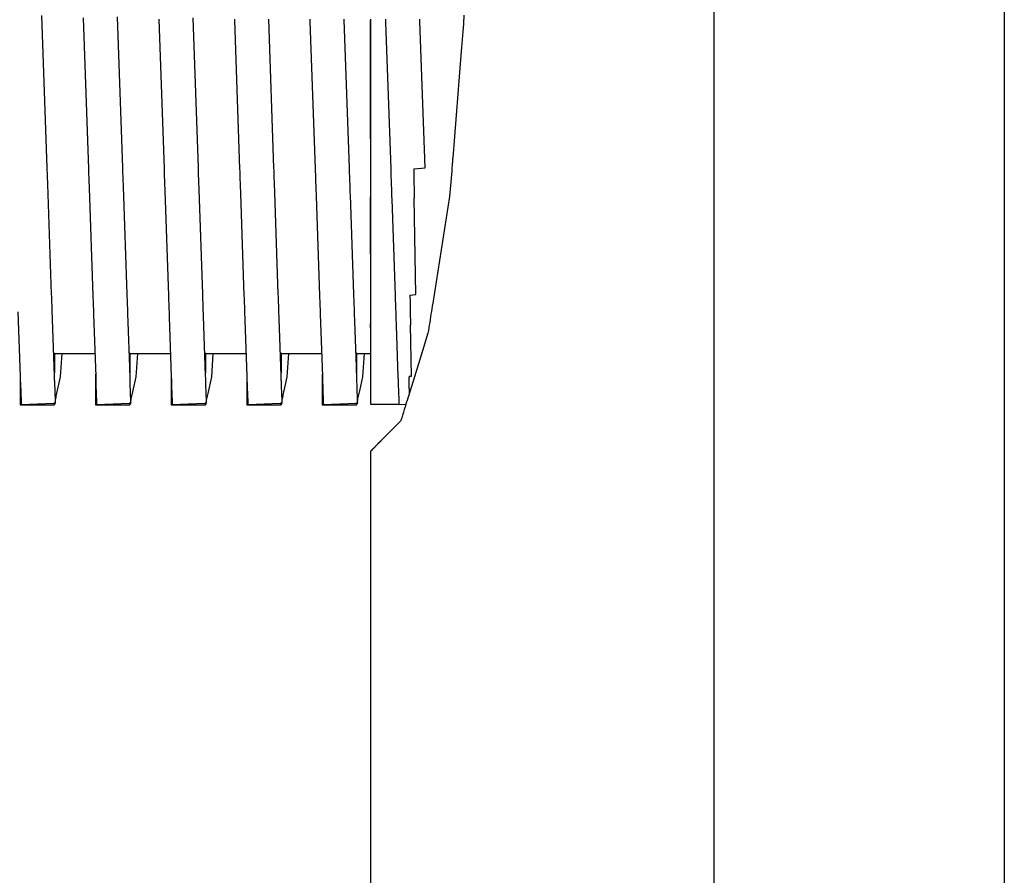
# Model space of a CAD drawing. Units: millimetres. Extents: x -197293 to -86482, y -114624 to 37060.
# Drawn here: x -158126 to -158116, y -108581 to -108573 of the extents above; entities that cross this region are included whole.
import ezdxf

# ---------------------------------------------------------------- set-up
doc = ezdxf.new("R2010")
doc.units = ezdxf.units.MM
doc.layers.add('L_Vaillant_Logo_weiss__RFER__0', color=7, linetype='Continuous')
doc.layers.add('Vaillant_HEIZ', color=7, linetype='Continuous')

# ---------------------------------------------------------------- blocks, each defined once
blk = doc.blocks.new('Block_Picture__20733')
at = {"layer": 'Vaillant_HEIZ'}
for p, q in [((35, 199.295738), (35, 15)), ((43.456642, 199.295738), (43.456642, 15)), ((15.590842, 120.25688), (15.436154, 124.68663)), ((16.637972, 124.617121), (16.791451, 120.221981)), ((17.790842, 120.25688), (17.637362, 124.65202)), ((18.83918, 124.582511), (18.991451, 120.221981)), ((19.990842, 120.25688), (19.838571, 124.61741)), ((21.03918, 124.582511), (21.040389, 124.547901)), ((21.040389, 124.547901), (21.191451, 120.221981)), ((22.190842, 120.25688), (22.03978, 124.5828)), ((23.23918, 124.582511), (23.240389, 124.547901)), ((23.240389, 124.547901), (23.241597, 124.513291)), ((23.241597, 124.513291), (23.391451, 120.221981)), ((24.240988, 124.54819), (24.23978, 124.5828)), ((24.390842, 120.25688), (24.240988, 124.54819)), ((25, 124.581665), (25, 124.547043)), ((25, 121.097698), (25, 124.547043)), ((25, 124.547043), (25, 120.228364)), ((25.43918, 124.582511), (25.440389, 124.547901)), ((25.440389, 124.547901), (25.441597, 124.513291)), ((25.441597, 124.513291), (25.442806, 124.478681)), ((25.442806, 124.478681), (25.591451, 120.221981)), ((26.440988, 124.54819), (26.43978, 124.5828)), ((26.442197, 124.51358), (26.440988, 124.54819)), ((26.590842, 120.25688), (26.442197, 124.51358)), ((27.711386, 124.437694), (27.702829, 124.331656)), ((27.711835, 124.455607), (27.711386, 124.437694)), ((27.717901, 124.697391), (27.711835, 124.455607)), ((27.693587, 124.217134), (27.684344, 124.102611)), ((27.702829, 124.331656), (27.693587, 124.217134)), ((27.66586, 123.873566), (27.656618, 123.759043)), ((27.675102, 123.988088), (27.66586, 123.873566)), ((27.684344, 124.102611), (27.675102, 123.988088)), ((27.647376, 123.644521), (27.39757, 120.54906)), ((27.656618, 123.759043), (27.647376, 123.644521)), ((27.386408, 120.410749), (27.383617, 120.376171)), ((27.389198, 120.445327), (27.386408, 120.410749)), ((27.391989, 120.479904), (27.389198, 120.445327)), ((27.394779, 120.514482), (27.391989, 120.479904)), ((27.39757, 120.54906), (27.394779, 120.514482)), ((15.593625, 120.177168), (15.590842, 120.25688)), ((15.596409, 120.097457), (15.593625, 120.177168)), ((16.791451, 120.221981), (16.794235, 120.142269)), ((16.794235, 120.142269), (16.797018, 120.062558)), ((17.793625, 120.177168), (17.790842, 120.25688)), ((17.796409, 120.097457), (17.793625, 120.177168)), ((18.991451, 120.221981), (18.994235, 120.142269)), ((18.994235, 120.142269), (18.997018, 120.062558)), ((19.993625, 120.177168), (19.990842, 120.25688)), ((19.996409, 120.097457), (19.993625, 120.177168)), ((21.191451, 120.221981), (21.194235, 120.142269)), ((21.194235, 120.142269), (21.197018, 120.062558)), ((22.193625, 120.177168), (22.190842, 120.25688)), ((22.196409, 120.097457), (22.193625, 120.177168)), ((23.391451, 120.221981), (23.394235, 120.142269)), ((23.394235, 120.142269), (23.397018, 120.062558)), ((24.393625, 120.177168), (24.390842, 120.25688)), ((24.396409, 120.097457), (24.393625, 120.177168)), ((25, 120.228364), (25, 120.211323)), ((25, 120.211323), (25, 120.131614)), ((25, 120.131614), (25, 120.051904)), ((25.591451, 120.221981), (25.594235, 120.142269)), ((25.594235, 120.142269), (25.597018, 120.062558)), ((26.261062, 120.228364), (26.591017, 120.251871)), ((26.261062, 120.228364), (26.262157, 120.165593)), ((26.262157, 120.165593), (26.26355, 120.085833)), ((26.591017, 120.251871), (26.590842, 120.25688)), ((27.366875, 120.168705), (27.306443, 119.419865)), ((27.369665, 120.203283), (27.366875, 120.168705)), ((27.372456, 120.237861), (27.369665, 120.203283)), ((27.375246, 120.272438), (27.372456, 120.237861)), ((27.378037, 120.307016), (27.375246, 120.272438)), ((27.380827, 120.341594), (27.378037, 120.307016)), ((27.383617, 120.376171), (27.380827, 120.341594)), ((15.599193, 120.017745), (15.596409, 120.097457)), ((15.601976, 119.938034), (15.599193, 120.017745)), ((15.60476, 119.858323), (15.601976, 119.938034)), ((15.607543, 119.778611), (15.60476, 119.858323)), ((16.797018, 120.062558), (16.799802, 119.982846)), ((16.799802, 119.982846), (16.802585, 119.903135)), ((16.802585, 119.903135), (16.805369, 119.823424)), ((17.799193, 120.017745), (17.796409, 120.097457)), ((17.801976, 119.938034), (17.799193, 120.017745)), ((17.80476, 119.858323), (17.801976, 119.938034)), ((17.807543, 119.778611), (17.80476, 119.858323)), ((18.997018, 120.062558), (18.999802, 119.982846)), ((18.999802, 119.982846), (19.002585, 119.903135)), ((19.002585, 119.903135), (19.005369, 119.823424)), ((19.999193, 120.017745), (19.996409, 120.097457)), ((20.001976, 119.938034), (19.999193, 120.017745)), ((20.00476, 119.858323), (20.001976, 119.938034)), ((20.007543, 119.778611), (20.00476, 119.858323)), ((21.197018, 120.062558), (21.199802, 119.982846)), ((21.199802, 119.982846), (21.202585, 119.903135)), ((21.202585, 119.903135), (21.205369, 119.823424)), ((22.199193, 120.017745), (22.196409, 120.097457)), ((22.201976, 119.938034), (22.199193, 120.017745)), ((22.20476, 119.858323), (22.201976, 119.938034)), ((22.207543, 119.778611), (22.20476, 119.858323)), ((23.397018, 120.062558), (23.399802, 119.982846)), ((23.399802, 119.982846), (23.402585, 119.903135)), ((23.402585, 119.903135), (23.405369, 119.823424)), ((24.399193, 120.017745), (24.396409, 120.097457)), ((24.401976, 119.938034), (24.399193, 120.017745)), ((24.40476, 119.858323), (24.401976, 119.938034)), ((24.407543, 119.778611), (24.40476, 119.858323)), ((25, 120.051904), (25, 119.972195)), ((25, 119.972195), (25, 119.892485)), ((25, 119.892485), (25, 119.812776)), ((25.597018, 120.062558), (25.599802, 119.982846)), ((25.599802, 119.982846), (25.602585, 119.903135)), ((25.602585, 119.903135), (25.605369, 119.823424)), ((26.26355, 120.085833), (26.264942, 120.006073)), ((26.264942, 120.006073), (26.266334, 119.926313)), ((26.266334, 119.926313), (26.267726, 119.846553)), ((26.267726, 119.846553), (26.269118, 119.766793)), ((15.719358, 116.57661), (15.607543, 119.778611)), ((16.805369, 119.823424), (16.808152, 119.743712)), ((16.808152, 119.743712), (16.810936, 119.664001)), ((16.810936, 119.664001), (16.919967, 116.541711)), ((17.810327, 119.6989), (17.807543, 119.778611)), ((17.919358, 116.57661), (17.810327, 119.6989)), ((19.005369, 119.823424), (19.008152, 119.743712)), ((19.008152, 119.743712), (19.010936, 119.664001)), ((19.010936, 119.664001), (19.013719, 119.58429)), ((19.013719, 119.58429), (19.119967, 116.541711)), ((20.010327, 119.6989), (20.007543, 119.778611)), ((20.01311, 119.619189), (20.010327, 119.6989)), ((20.119358, 116.57661), (20.01311, 119.619189)), ((21.205369, 119.823424), (21.208152, 119.743712)), ((21.208152, 119.743712), (21.210936, 119.664001)), ((21.210936, 119.664001), (21.213719, 119.58429)), ((21.213719, 119.58429), (21.216503, 119.504578)), ((22.210327, 119.6989), (22.207543, 119.778611)), ((22.21311, 119.619189), (22.210327, 119.6989)), ((22.215894, 119.539477), (22.21311, 119.619189)), ((23.405369, 119.823424), (23.408152, 119.743712)), ((23.408152, 119.743712), (23.410936, 119.664001)), ((23.410936, 119.664001), (23.413719, 119.58429)), ((23.413719, 119.58429), (23.416503, 119.504578)), ((24.410327, 119.6989), (24.407543, 119.778611)), ((24.41311, 119.619189), (24.410327, 119.6989)), ((24.415894, 119.539477), (24.41311, 119.619189)), ((25, 119.812776), (25, 119.733066)), ((25, 119.733066), (25, 119.653357)), ((25, 119.653357), (25, 119.573647)), ((25, 119.573647), (25, 119.493937)), ((25.605369, 119.823424), (25.608152, 119.743712)), ((25.608152, 119.743712), (25.610936, 119.664001)), ((25.610936, 119.664001), (25.613719, 119.58429)), ((25.613719, 119.58429), (25.616503, 119.504578)), ((26.269118, 119.766793), (26.270511, 119.687033)), ((26.270511, 119.687033), (26.271903, 119.607273)), ((26.271903, 119.607273), (26.273295, 119.527513)), ((21.216503, 119.504578), (21.319967, 116.541711)), ((22.319358, 116.57661), (22.215894, 119.539477)), ((23.416503, 119.504578), (23.419286, 119.424867)), ((23.419286, 119.424867), (23.519967, 116.541711)), ((24.418677, 119.459766), (24.415894, 119.539477)), ((24.519358, 116.57661), (24.418677, 119.459766)), ((25, 119.493937), (25, 119.414228)), ((25, 117.747033), (25, 119.414228)), ((25, 119.414228), (25, 116.550497)), ((25.616503, 119.504578), (25.619286, 119.424867)), ((25.619286, 119.424867), (25.62207, 119.345155)), ((25.62207, 119.345155), (25.719967, 116.541711)), ((26.273295, 119.527513), (26.274687, 119.447754)), ((26.274687, 119.447754), (26.276079, 119.367994)), ((26.325043, 116.56284), (26.276079, 119.367994)), ((27.306443, 119.419865), (26.813977, 116.310557)), ((15.722141, 116.496898), (15.719358, 116.57661)), ((15.724925, 116.417187), (15.722141, 116.496898)), ((15.727709, 116.337476), (15.724925, 116.417187)), ((16.919967, 116.541711), (16.922751, 116.461999)), ((16.922751, 116.461999), (16.925534, 116.382288)), ((17.922141, 116.496898), (17.919358, 116.57661)), ((17.924925, 116.417187), (17.922141, 116.496898)), ((17.927709, 116.337476), (17.924925, 116.417187)), ((19.119967, 116.541711), (19.122751, 116.461999)), ((19.122751, 116.461999), (19.125534, 116.382288)), ((20.122141, 116.496898), (20.119358, 116.57661)), ((20.124925, 116.417187), (20.122141, 116.496898)), ((20.127709, 116.337476), (20.124925, 116.417187)), ((21.319967, 116.541711), (21.322751, 116.461999)), ((21.322751, 116.461999), (21.325534, 116.382288)), ((22.322141, 116.496898), (22.319358, 116.57661)), ((22.324925, 116.417187), (22.322141, 116.496898)), ((22.327709, 116.337476), (22.324925, 116.417187)), ((23.519967, 116.541711), (23.522751, 116.461999)), ((23.522751, 116.461999), (23.525534, 116.382288)), ((24.522141, 116.496898), (24.519358, 116.57661)), ((24.524925, 116.417187), (24.522141, 116.496898)), ((24.527709, 116.337476), (24.524925, 116.417187)), ((25, 116.550497), (25, 116.518804)), ((25, 116.518804), (25, 116.439094)), ((25, 116.439094), (25, 116.359385)), ((25.719967, 116.541711), (25.722751, 116.461999)), ((25.722751, 116.461999), (25.725534, 116.382288)), ((26.151786, 116.550497), (26.325043, 116.56284)), ((26.151786, 116.550497), (26.153068, 116.477026)), ((26.153068, 116.477026), (26.15446, 116.397266)), ((26.15446, 116.397266), (26.155853, 116.317506)), ((15.730492, 116.257764), (15.727709, 116.337476)), ((15.733276, 116.178053), (15.730492, 116.257764)), ((15.736059, 116.098341), (15.733276, 116.178053)), ((16.925534, 116.382288), (16.928318, 116.302577)), ((16.928318, 116.302577), (16.931101, 116.222865)), ((16.931101, 116.222865), (16.933885, 116.143154)), ((16.933885, 116.143154), (16.936668, 116.063442)), ((17.930492, 116.257764), (17.927709, 116.337476)), ((17.933276, 116.178053), (17.930492, 116.257764)), ((17.936059, 116.098341), (17.933276, 116.178053)), ((19.125534, 116.382288), (19.128318, 116.302577)), ((19.128318, 116.302577), (19.131101, 116.222865)), ((19.131101, 116.222865), (19.133885, 116.143154)), ((19.133885, 116.143154), (19.136668, 116.063442)), ((20.130492, 116.257764), (20.127709, 116.337476)), ((20.133276, 116.178053), (20.130492, 116.257764)), ((20.136059, 116.098341), (20.133276, 116.178053)), ((21.325534, 116.382288), (21.328318, 116.302577)), ((21.328318, 116.302577), (21.331101, 116.222865)), ((21.331101, 116.222865), (21.333885, 116.143154)), ((21.333885, 116.143154), (21.336668, 116.063442)), ((22.330492, 116.257764), (22.327709, 116.337476)), ((22.333276, 116.178053), (22.330492, 116.257764)), ((22.336059, 116.098341), (22.333276, 116.178053)), ((23.525534, 116.382288), (23.528318, 116.302577)), ((23.528318, 116.302577), (23.531101, 116.222865)), ((23.531101, 116.222865), (23.533885, 116.143154)), ((23.533885, 116.143154), (23.536668, 116.063442)), ((24.530492, 116.257764), (24.527709, 116.337476)), ((24.533276, 116.178053), (24.530492, 116.257764)), ((24.536059, 116.098341), (24.533276, 116.178053)), ((25, 116.359385), (25, 116.279675)), ((25, 116.279675), (25, 116.199966)), ((25, 116.199966), (25, 116.120256)), ((25, 116.120256), (25, 116.040546)), ((25.725534, 116.382288), (25.728318, 116.302577)), ((25.728318, 116.302577), (25.731101, 116.222865)), ((25.731101, 116.222865), (25.733885, 116.143154)), ((25.733885, 116.143154), (25.736668, 116.063442)), ((26.155853, 116.317506), (26.157245, 116.237746)), ((26.157245, 116.237746), (26.158637, 116.157986)), ((26.158637, 116.157986), (26.16003, 116.078226)), ((26.788871, 116.152048), (26.776318, 116.072793)), ((26.801424, 116.231302), (26.788871, 116.152048)), ((26.813977, 116.310557), (26.801424, 116.231302)), ((14.736668, 116.063442), (14.802479, 114.178832)), ((15.80187, 114.213731), (15.736059, 116.098341)), ((16.936668, 116.063442), (16.939452, 115.983731)), ((16.939452, 115.983731), (17.002479, 114.178832)), ((17.938843, 116.01863), (17.936059, 116.098341)), ((18.00187, 114.213731), (17.938843, 116.01863)), ((19.136668, 116.063442), (19.139452, 115.983731)), ((19.139452, 115.983731), (19.142235, 115.90402)), ((19.142235, 115.90402), (19.202479, 114.178832)), ((20.138843, 116.01863), (20.136059, 116.098341)), ((20.141626, 115.938919), (20.138843, 116.01863)), ((20.20187, 114.213731), (20.141626, 115.938919)), ((21.336668, 116.063442), (21.339452, 115.983731)), ((21.339452, 115.983731), (21.342235, 115.90402)), ((21.342235, 115.90402), (21.345019, 115.824308)), ((21.345019, 115.824308), (21.402479, 114.178832)), ((22.338843, 116.01863), (22.336059, 116.098341)), ((22.341626, 115.938919), (22.338843, 116.01863)), ((22.34441, 115.859207), (22.341626, 115.938919)), ((22.40187, 114.213731), (22.34441, 115.859207)), ((23.536668, 116.063442), (23.539452, 115.983731)), ((23.539452, 115.983731), (23.542235, 115.90402)), ((23.542235, 115.90402), (23.545019, 115.824308)), ((23.545019, 115.824308), (23.547802, 115.744597)), ((24.538843, 116.01863), (24.536059, 116.098341)), ((24.541626, 115.938919), (24.538843, 116.01863)), ((24.54441, 115.859207), (24.541626, 115.938919)), ((24.547193, 115.779496), (24.54441, 115.859207)), ((25, 116.040546), (25, 115.960837)), ((25, 115.960837), (25, 115.881127)), ((25, 115.881127), (25, 115.801418)), ((25.736668, 116.063442), (25.739452, 115.983731)), ((25.739452, 115.983731), (25.742235, 115.90402)), ((25.742235, 115.90402), (25.745019, 115.824308)), ((25.745019, 115.824308), (25.747802, 115.744597)), ((26.16003, 116.078226), (26.161422, 115.998466)), ((26.161422, 115.998466), (26.162814, 115.918706)), ((26.162814, 115.918706), (26.164206, 115.838946)), ((26.164206, 115.838946), (26.165599, 115.759186)), ((26.73866, 115.835029), (26.726108, 115.755774)), ((26.751213, 115.914283), (26.73866, 115.835029)), ((26.763766, 115.993538), (26.751213, 115.914283)), ((26.776318, 116.072793), (26.763766, 115.993538)), ((23.547802, 115.744597), (23.602479, 114.178832)), ((24.60187, 114.213731), (24.547193, 115.779496)), ((25, 115.801418), (25, 115.721708)), ((25, 115.595774), (25, 115.721708)), ((25, 115.721708), (25, 114.189161)), ((25.747802, 115.744597), (25.750586, 115.664885)), ((25.750586, 115.664885), (25.802479, 114.178832)), ((26.165599, 115.759186), (26.166991, 115.679426)), ((26.192947, 114.192467), (26.166991, 115.679426)), ((26.701002, 115.597264), (26.688449, 115.51801)), ((26.713555, 115.676519), (26.701002, 115.597264)), ((26.726108, 115.755774), (26.713555, 115.676519)), ((26.675729, 115.437694), (26.516883, 114.926686)), ((26.675897, 115.438755), (26.675729, 115.437694)), ((26.688449, 115.51801), (26.675897, 115.438755)), ((15.799391, 114.860027), (15.779305, 114.859916)), ((15.799391, 114.860027), (15.799391, 114.284733)), ((15.80061, 114.8545), (15.799391, 114.860027)), ((15.799391, 114.284733), (15.799391, 114.860027)), ((15.80061, 114.8545), (16.978885, 114.8545)), ((15.978902, 114.169189), (16.025841, 114.8545)), ((17.999391, 114.860027), (17.979305, 114.859916)), ((17.999391, 114.860027), (17.999391, 114.284733)), ((18.00061, 114.8545), (17.999391, 114.860027)), ((17.999391, 114.284733), (17.999391, 114.860027)), ((18.00061, 114.8545), (19.178885, 114.8545)), ((18.178902, 114.169189), (18.225841, 114.8545)), ((20.199391, 114.860027), (20.179305, 114.859916)), ((20.199391, 114.860027), (20.199391, 114.284733)), ((20.20061, 114.8545), (20.199391, 114.860027)), ((20.199391, 114.284733), (20.199391, 114.860027)), ((20.20061, 114.8545), (21.378885, 114.8545)), ((20.378902, 114.169189), (20.425841, 114.8545)), ((22.399391, 114.860027), (22.379305, 114.859916)), ((22.399391, 114.860027), (22.399391, 114.284733)), ((22.40061, 114.8545), (22.399391, 114.860027)), ((22.399391, 114.284733), (22.399391, 114.860027)), ((22.40061, 114.8545), (23.578885, 114.8545)), ((22.578902, 114.169189), (22.625841, 114.8545)), ((24.599391, 114.860027), (24.579305, 114.859916)), ((24.599391, 114.860027), (24.599391, 114.284733)), ((24.60061, 114.8545), (24.599391, 114.860027)), ((24.599391, 114.284733), (24.599391, 114.860027)), ((24.60061, 114.8545), (25, 114.8545)), ((24.778902, 114.169189), (24.825841, 114.8545)), ((26.479212, 114.805497), (26.281903, 114.170749)), ((26.516883, 114.926686), (26.479212, 114.805497)), ((14.8, 114.249834), (14.8, 113.824508)), ((14.802479, 114.178832), (14.803688, 114.144222)), ((14.803688, 114.144222), (14.804897, 114.109612)), ((14.804897, 114.109612), (14.806105, 114.075002)), ((15.803079, 114.179121), (15.80187, 114.213731)), ((15.804287, 114.144511), (15.803079, 114.179121)), ((15.805496, 114.109901), (15.804287, 114.144511)), ((15.806705, 114.075291), (15.805496, 114.109901)), ((15.855844, 113.610704), (15.978902, 114.169189)), ((17, 114.249834), (17, 113.901332)), ((17.002479, 114.178832), (17.003688, 114.144222)), ((17.003688, 114.144222), (17.004897, 114.109612)), ((17.004897, 114.109612), (17.006105, 114.075002)), ((18.003079, 114.179121), (18.00187, 114.213731)), ((18.004287, 114.144511), (18.003079, 114.179121)), ((18.005496, 114.109901), (18.004287, 114.144511)), ((18.006705, 114.075291), (18.005496, 114.109901)), ((18.06434, 113.649265), (18.178902, 114.169189)), ((19.2, 114.249834), (19.2, 113.978157)), ((19.202479, 114.178832), (19.203688, 114.144222)), ((19.203688, 114.144222), (19.204897, 114.109612)), ((19.204897, 114.109612), (19.206105, 114.075002)), ((20.203079, 114.179121), (20.20187, 114.213731)), ((20.204287, 114.144511), (20.203079, 114.179121)), ((20.205496, 114.109901), (20.204287, 114.144511)), ((20.206705, 114.075291), (20.205496, 114.109901)), ((20.272837, 113.687826), (20.378902, 114.169189)), ((21.4, 114.249834), (21.4, 114.054981)), ((21.402479, 114.178832), (21.403688, 114.144222)), ((21.403688, 114.144222), (21.404897, 114.109612)), ((21.404897, 114.109612), (21.406105, 114.075002)), ((22.403079, 114.179121), (22.40187, 114.213731)), ((22.404287, 114.144511), (22.403079, 114.179121)), ((22.405496, 114.109901), (22.404287, 114.144511)), ((22.406705, 114.075291), (22.405496, 114.109901)), ((22.481334, 113.726386), (22.578902, 114.169189)), ((23.6, 114.249834), (23.6, 114.131806)), ((23.6, 114.131806), (23.6, 114.054981)), ((23.602479, 114.178832), (23.603688, 114.144222)), ((23.603688, 114.144222), (23.604897, 114.109612)), ((23.604897, 114.109612), (23.606105, 114.075002)), ((24.603079, 114.179121), (24.60187, 114.213731)), ((24.604287, 114.144511), (24.603079, 114.179121)), ((24.605496, 114.109901), (24.604287, 114.144511)), ((24.606705, 114.075291), (24.605496, 114.109901)), ((24.68983, 113.764947), (24.778902, 114.169189)), ((25, 114.189161), (25, 114.173314)), ((25, 114.173314), (25, 114.138692)), ((25, 114.138692), (25, 114.104071)), ((25, 114.104071), (25, 114.069449)), ((25.802479, 114.178832), (25.803688, 114.144222)), ((25.803688, 114.144222), (25.804897, 114.109612)), ((25.804897, 114.109612), (25.806105, 114.075002)), ((26.281903, 114.170749), (26.058911, 113.453382)), ((26.127713, 114.189161), (26.192947, 114.192467)), ((26.127713, 114.189161), (26.1283, 114.155558)), ((26.128905, 114.120926), (26.1283, 114.155558)), ((26.129509, 114.086295), (26.128905, 114.120926)), ((14.8, 113.824508), (14.8, 113.747683)), ((14.806105, 114.075002), (14.807314, 114.040392)), ((14.807314, 114.040392), (14.808522, 114.005782)), ((14.808522, 114.005782), (14.809731, 113.971172)), ((14.809731, 113.971172), (14.828319, 113.438862)), ((15.807913, 114.040681), (15.806705, 114.075291)), ((15.809122, 114.006071), (15.807913, 114.040681)), ((15.82771, 113.473761), (15.809122, 114.006071)), ((17, 113.901332), (17, 113.824508)), ((17, 113.824508), (17, 113.747683)), ((17.006105, 114.075002), (17.007314, 114.040392)), ((17.007314, 114.040392), (17.008522, 114.005782)), ((17.008522, 114.005782), (17.009731, 113.971172)), ((17.009731, 113.971172), (17.01094, 113.936562)), ((17.01094, 113.936562), (17.028388, 113.436888)), ((18.007913, 114.040681), (18.006705, 114.075291)), ((18.009122, 114.006071), (18.007913, 114.040681)), ((18.01033, 113.971461), (18.009122, 114.006071)), ((18.027779, 113.471787), (18.01033, 113.971461)), ((19.2, 113.978157), (19.2, 113.901332)), ((19.2, 113.901332), (19.2, 113.824508)), ((19.2, 113.824508), (19.2, 113.747683)), ((19.206105, 114.075002), (19.207314, 114.040392)), ((19.207314, 114.040392), (19.208522, 114.005782)), ((19.208522, 114.005782), (19.209731, 113.971172)), ((19.209731, 113.971172), (19.21094, 113.936562)), ((19.21094, 113.936562), (19.212148, 113.901952)), ((19.212148, 113.901952), (19.228457, 113.434914)), ((20.207913, 114.040681), (20.206705, 114.075291)), ((20.209122, 114.006071), (20.207913, 114.040681)), ((20.21033, 113.971461), (20.209122, 114.006071)), ((20.211539, 113.936851), (20.21033, 113.971461)), ((20.227848, 113.469813), (20.211539, 113.936851)), ((21.4, 114.054981), (21.4, 113.978157)), ((21.4, 113.978157), (21.4, 113.901332)), ((21.4, 113.901332), (21.4, 113.824508)), ((21.4, 113.824508), (21.4, 113.747683)), ((21.406105, 114.075002), (21.407314, 114.040392)), ((21.407314, 114.040392), (21.408522, 114.005782)), ((21.408522, 114.005782), (21.409731, 113.971172)), ((21.409731, 113.971172), (21.41094, 113.936562)), ((21.41094, 113.936562), (21.412148, 113.901952)), ((21.412148, 113.901952), (21.413357, 113.867342)), ((21.413357, 113.867342), (21.428526, 113.432939)), ((22.407913, 114.040681), (22.406705, 114.075291)), ((22.409122, 114.006071), (22.407913, 114.040681)), ((22.41033, 113.971461), (22.409122, 114.006071)), ((22.411539, 113.936851), (22.41033, 113.971461)), ((22.412748, 113.902241), (22.411539, 113.936851)), ((22.427917, 113.467838), (22.412748, 113.902241)), ((23.6, 114.054981), (23.6, 113.978157)), ((23.6, 113.978157), (23.6, 113.901332)), ((23.6, 113.901332), (23.6, 113.824508)), ((23.6, 113.824508), (23.6, 113.747683)), ((23.606105, 114.075002), (23.607314, 114.040392)), ((23.607314, 114.040392), (23.608522, 114.005782)), ((23.608522, 114.005782), (23.609731, 113.971172)), ((23.609731, 113.971172), (23.61094, 113.936562)), ((23.61094, 113.936562), (23.612148, 113.901952)), ((23.612148, 113.901952), (23.613357, 113.867342)), ((23.613357, 113.867342), (23.614565, 113.832732)), ((23.614565, 113.832732), (23.628595, 113.430965)), ((24.607913, 114.040681), (24.606705, 114.075291)), ((24.609122, 114.006071), (24.607913, 114.040681)), ((24.61033, 113.971461), (24.609122, 114.006071)), ((24.611539, 113.936851), (24.61033, 113.971461)), ((24.612748, 113.902241), (24.611539, 113.936851)), ((24.613956, 113.867631), (24.612748, 113.902241)), ((24.627986, 113.465864), (24.613956, 113.867631)), ((25, 114.069449), (25, 114.034827)), ((25, 114.034827), (25, 114.000206)), ((25, 114.000206), (25, 113.965584)), ((25, 113.965584), (25, 113.930963)), ((25, 113.930963), (25, 113.896341)), ((25, 113.896341), (25, 113.861719)), ((25, 113.861719), (25, 113.827098)), ((25, 113.827098), (25, 113.440915)), ((25.806105, 114.075002), (25.807314, 114.040392)), ((25.807314, 114.040392), (25.808522, 114.005782)), ((25.808522, 114.005782), (25.809731, 113.971172)), ((25.809731, 113.971172), (25.81094, 113.936562)), ((25.81094, 113.936562), (25.812148, 113.901952)), ((25.812148, 113.901952), (25.813357, 113.867342)), ((25.813357, 113.867342), (25.814565, 113.832732)), ((25.814565, 113.832732), (25.815774, 113.798122)), ((26.130114, 114.051664), (26.129509, 114.086295)), ((26.130719, 114.017033), (26.130114, 114.051664)), ((26.131323, 113.982402), (26.130719, 114.017033)), ((26.131928, 113.947771), (26.131323, 113.982402)), ((26.132532, 113.91314), (26.131928, 113.947771)), ((26.133137, 113.878509), (26.132532, 113.91314)), ((26.133742, 113.843878), (26.133137, 113.878509)), ((26.134346, 113.809246), (26.133742, 113.843878)), ((26.136217, 113.702076), (26.134346, 113.809246)), ((14.8, 113.747683), (14.8, 113.670858)), ((14.8, 113.670858), (14.8, 113.594034)), ((14.8, 113.594034), (14.8, 113.517209)), ((15.830354, 113.495022), (15.838851, 113.533583)), ((15.838851, 113.533583), (15.847347, 113.572144)), ((15.847347, 113.572144), (15.855844, 113.610704)), ((17, 113.747683), (17, 113.670858)), ((17, 113.670858), (17, 113.594034)), ((17, 113.594034), (17, 113.517209)), ((18.030354, 113.495022), (18.038851, 113.533583)), ((18.038851, 113.533583), (18.047347, 113.572144)), ((18.047347, 113.572144), (18.055844, 113.610704)), ((18.055844, 113.610704), (18.06434, 113.649265)), ((19.2, 113.747683), (19.2, 113.670858)), ((19.2, 113.670858), (19.2, 113.594034)), ((19.2, 113.594034), (19.2, 113.517209)), ((20.230354, 113.495022), (20.238851, 113.533583)), ((20.238851, 113.533583), (20.247347, 113.572144)), ((20.247347, 113.572144), (20.255844, 113.610704)), ((20.255844, 113.610704), (20.26434, 113.649265)), ((20.26434, 113.649265), (20.272837, 113.687826)), ((21.4, 113.747683), (21.4, 113.670858)), ((21.4, 113.670858), (21.4, 113.594034)), ((21.4, 113.594034), (21.4, 113.517209)), ((22.430354, 113.495022), (22.438851, 113.533583)), ((22.438851, 113.533583), (22.447347, 113.572144)), ((22.447347, 113.572144), (22.455844, 113.610704)), ((22.455844, 113.610704), (22.46434, 113.649265)), ((22.46434, 113.649265), (22.472837, 113.687826)), ((22.472837, 113.687826), (22.481334, 113.726386)), ((23.6, 113.747683), (23.6, 113.670858)), ((23.6, 113.670858), (23.6, 113.594034)), ((23.6, 113.594034), (23.6, 113.517209)), ((24.630354, 113.495022), (24.638851, 113.533583)), ((24.638851, 113.533583), (24.647347, 113.572144)), ((24.647347, 113.572144), (24.655844, 113.610704)), ((24.655844, 113.610704), (24.66434, 113.649265)), ((24.66434, 113.649265), (24.672837, 113.687826)), ((24.672837, 113.687826), (24.681334, 113.726386)), ((24.681334, 113.726386), (24.68983, 113.764947)), ((25.815774, 113.798122), (25.828664, 113.428991)), ((14.8, 113.517209), (14.8, 113.440385)), ((14.8, 113.440385), (14.8, 113.36356)), ((14.8, 113.36356), (14.8, 113.3545)), ((14.8, 113.3545), (15.799391, 113.3545)), ((14.828319, 113.438862), (14.828388, 113.436888)), ((14.828388, 113.436888), (14.828457, 113.434914)), ((14.828457, 113.434914), (14.828526, 113.432939)), ((14.828526, 113.432939), (14.828595, 113.430965)), ((14.828595, 113.430965), (14.828664, 113.428991)), ((14.828664, 113.428991), (14.828733, 113.427016)), ((14.828733, 113.427016), (14.828802, 113.425042)), ((14.828802, 113.425042), (14.828871, 113.423067)), ((14.828871, 113.423067), (14.82894, 113.421093)), ((14.82894, 113.421093), (14.829009, 113.419119)), ((14.829009, 113.419119), (14.829078, 113.417144)), ((14.829078, 113.417144), (14.829207, 113.413443)), ((14.829207, 113.413443), (14.829632, 113.401285)), ((14.829632, 113.401285), (14.830056, 113.389126)), ((14.830056, 113.389126), (14.830481, 113.376968)), ((14.830481, 113.376968), (14.830905, 113.36481)), ((14.830905, 113.36481), (15.779922, 113.403202)), ((15.799391, 113.40399), (15.779922, 113.403202)), ((15.80061, 113.398502), (15.799391, 113.40399)), ((15.799391, 113.40399), (15.799391, 113.3545)), ((15.799391, 113.3545), (15.799391, 113.40399)), ((15.799391, 113.3545), (15.804864, 113.379341)), ((15.80061, 113.398502), (15.830302, 113.399539)), ((15.804864, 113.379341), (15.809152, 113.3988)), ((15.827431, 113.481756), (15.830354, 113.495022)), ((15.827779, 113.471787), (15.82771, 113.473761)), ((15.827848, 113.469813), (15.827779, 113.471787)), ((15.827917, 113.467838), (15.827848, 113.469813)), ((15.827986, 113.465864), (15.827917, 113.467838)), ((15.828055, 113.46389), (15.827986, 113.465864)), ((15.828124, 113.461915), (15.828055, 113.46389)), ((15.828193, 113.459941), (15.828124, 113.461915)), ((15.828262, 113.457966), (15.828193, 113.459941)), ((15.828331, 113.455992), (15.828262, 113.457966)), ((15.8284, 113.454018), (15.828331, 113.455992)), ((15.828469, 113.452043), (15.8284, 113.454018)), ((15.82883, 113.441707), (15.828469, 113.452043)), ((15.829254, 113.429549), (15.82883, 113.441707)), ((15.829679, 113.41739), (15.829254, 113.429549)), ((15.830302, 113.399539), (15.829679, 113.41739)), ((17, 113.517209), (17, 113.440385)), ((17, 113.440385), (17, 113.36356)), ((17, 113.36356), (17, 113.3545)), ((17, 113.3545), (17.999391, 113.3545)), ((17.028388, 113.436888), (17.028457, 113.434914)), ((17.028457, 113.434914), (17.028526, 113.432939)), ((17.028526, 113.432939), (17.028595, 113.430965)), ((17.028595, 113.430965), (17.028664, 113.428991)), ((17.028664, 113.428991), (17.028733, 113.427016)), ((17.028733, 113.427016), (17.028802, 113.425042)), ((17.028802, 113.425042), (17.028871, 113.423067)), ((17.028871, 113.423067), (17.02894, 113.421093)), ((17.02894, 113.421093), (17.029009, 113.419119)), ((17.029009, 113.419119), (17.029078, 113.417144)), ((17.029078, 113.417144), (17.029147, 113.41517)), ((17.029147, 113.41517), (17.029207, 113.413443)), ((17.029207, 113.413443), (17.029632, 113.401285)), ((17.029632, 113.401285), (17.030056, 113.389126)), ((17.030056, 113.389126), (17.030481, 113.376968)), ((17.030481, 113.376968), (17.030905, 113.36481)), ((17.030905, 113.36481), (17.979922, 113.403202)), ((17.999391, 113.40399), (17.979922, 113.403202)), ((18.00061, 113.398502), (17.999391, 113.40399)), ((17.999391, 113.40399), (17.999391, 113.3545)), ((17.999391, 113.3545), (17.999391, 113.40399)), ((17.999391, 113.3545), (18.004864, 113.379341)), ((18.00061, 113.398502), (18.030302, 113.399539)), ((18.004864, 113.379341), (18.009152, 113.3988)), ((18.027431, 113.481756), (18.030354, 113.495022)), ((18.027848, 113.469813), (18.027779, 113.471787)), ((18.027917, 113.467838), (18.027848, 113.469813)), ((18.027986, 113.465864), (18.027917, 113.467838)), ((18.028055, 113.46389), (18.027986, 113.465864)), ((18.028124, 113.461915), (18.028055, 113.46389)), ((18.028193, 113.459941), (18.028124, 113.461915)), ((18.028262, 113.457966), (18.028193, 113.459941)), ((18.028331, 113.455992), (18.028262, 113.457966)), ((18.0284, 113.454018), (18.028331, 113.455992)), ((18.028469, 113.452043), (18.0284, 113.454018)), ((18.028538, 113.450069), (18.028469, 113.452043)), ((18.02883, 113.441707), (18.028538, 113.450069)), ((18.029254, 113.429549), (18.02883, 113.441707)), ((18.029679, 113.41739), (18.029254, 113.429549)), ((18.030302, 113.399539), (18.029679, 113.41739)), ((19.2, 113.517209), (19.2, 113.440385)), ((19.2, 113.440385), (19.2, 113.36356)), ((19.2, 113.36356), (19.2, 113.3545)), ((19.2, 113.3545), (20.199391, 113.3545)), ((19.228457, 113.434914), (19.228526, 113.432939)), ((19.228526, 113.432939), (19.228595, 113.430965)), ((19.228595, 113.430965), (19.228664, 113.428991)), ((19.228664, 113.428991), (19.228733, 113.427016)), ((19.228733, 113.427016), (19.228802, 113.425042)), ((19.228802, 113.425042), (19.228871, 113.423067)), ((19.228871, 113.423067), (19.22894, 113.421093)), ((19.22894, 113.421093), (19.229009, 113.419119)), ((19.229009, 113.419119), (19.229078, 113.417144)), ((19.229078, 113.417144), (19.229147, 113.41517)), ((19.229147, 113.41517), (19.229216, 113.413196)), ((19.229216, 113.413196), (19.229632, 113.401285)), ((19.229632, 113.401285), (19.230056, 113.389126)), ((19.230056, 113.389126), (19.230481, 113.376968)), ((19.230481, 113.376968), (19.230905, 113.36481)), ((19.230905, 113.36481), (20.179922, 113.403202)), ((20.199391, 113.40399), (20.179922, 113.403202)), ((20.20061, 113.398502), (20.199391, 113.40399)), ((20.199391, 113.40399), (20.199391, 113.3545)), ((20.199391, 113.3545), (20.199391, 113.40399)), ((20.199391, 113.3545), (20.204864, 113.379341)), ((20.20061, 113.398502), (20.230302, 113.399539)), ((20.204864, 113.379341), (20.209152, 113.3988)), ((20.227431, 113.481756), (20.230354, 113.495022)), ((20.227917, 113.467838), (20.227848, 113.469813)), ((20.227986, 113.465864), (20.227917, 113.467838)), ((20.228055, 113.46389), (20.227986, 113.465864)), ((20.228124, 113.461915), (20.228055, 113.46389)), ((20.228193, 113.459941), (20.228124, 113.461915)), ((20.228262, 113.457966), (20.228193, 113.459941)), ((20.228331, 113.455992), (20.228262, 113.457966)), ((20.2284, 113.454018), (20.228331, 113.455992)), ((20.228469, 113.452043), (20.2284, 113.454018)), ((20.228538, 113.450069), (20.228469, 113.452043)), ((20.228606, 113.448095), (20.228538, 113.450069)), ((20.22883, 113.441707), (20.228606, 113.448095)), ((20.229254, 113.429549), (20.22883, 113.441707)), ((20.229679, 113.41739), (20.229254, 113.429549)), ((20.230302, 113.399539), (20.229679, 113.41739)), ((21.4, 113.517209), (21.4, 113.440385)), ((21.4, 113.440385), (21.4, 113.36356)), ((21.4, 113.36356), (21.4, 113.3545)), ((21.4, 113.3545), (22.399391, 113.3545)), ((21.428526, 113.432939), (21.428595, 113.430965)), ((21.428595, 113.430965), (21.428664, 113.428991)), ((21.428664, 113.428991), (21.428733, 113.427016)), ((21.428733, 113.427016), (21.428802, 113.425042)), ((21.428802, 113.425042), (21.428871, 113.423067)), ((21.428871, 113.423067), (21.42894, 113.421093)), ((21.42894, 113.421093), (21.429009, 113.419119)), ((21.429009, 113.419119), (21.429078, 113.417144)), ((21.429078, 113.417144), (21.429147, 113.41517)), ((21.429147, 113.41517), (21.429216, 113.413196)), ((21.429216, 113.413196), (21.429285, 113.411221)), ((21.429285, 113.411221), (21.429632, 113.401285)), ((21.429632, 113.401285), (21.430056, 113.389126)), ((21.430056, 113.389126), (21.430481, 113.376968)), ((21.430481, 113.376968), (21.430905, 113.36481)), ((21.430905, 113.36481), (22.379922, 113.403202)), ((22.399391, 113.40399), (22.379922, 113.403202)), ((22.40061, 113.398502), (22.399391, 113.40399)), ((22.399391, 113.40399), (22.399391, 113.3545)), ((22.399391, 113.3545), (22.399391, 113.40399)), ((22.399391, 113.3545), (22.404864, 113.379341)), ((22.40061, 113.398502), (22.430302, 113.399539)), ((22.404864, 113.379341), (22.409152, 113.3988)), ((22.427431, 113.481756), (22.430354, 113.495022)), ((22.427986, 113.465864), (22.427917, 113.467838)), ((22.428055, 113.46389), (22.427986, 113.465864)), ((22.428124, 113.461915), (22.428055, 113.46389)), ((22.428193, 113.459941), (22.428124, 113.461915)), ((22.428262, 113.457966), (22.428193, 113.459941)), ((22.428331, 113.455992), (22.428262, 113.457966)), ((22.4284, 113.454018), (22.428331, 113.455992)), ((22.428469, 113.452043), (22.4284, 113.454018)), ((22.428538, 113.450069), (22.428469, 113.452043)), ((22.428606, 113.448095), (22.428538, 113.450069)), ((22.428675, 113.44612), (22.428606, 113.448095)), ((22.42883, 113.441707), (22.428675, 113.44612)), ((22.429254, 113.429549), (22.42883, 113.441707)), ((22.429679, 113.41739), (22.429254, 113.429549)), ((22.430302, 113.399539), (22.429679, 113.41739)), ((23.6, 113.517209), (23.6, 113.440385)), ((23.6, 113.440385), (23.6, 113.36356)), ((23.6, 113.36356), (23.6, 113.3545)), ((23.6, 113.3545), (24.599391, 113.3545)), ((23.628595, 113.430965), (23.628664, 113.428991)), ((23.628664, 113.428991), (23.628733, 113.427016)), ((23.628733, 113.427016), (23.628802, 113.425042)), ((23.628802, 113.425042), (23.628871, 113.423067)), ((23.628871, 113.423067), (23.62894, 113.421093)), ((23.62894, 113.421093), (23.629009, 113.419119)), ((23.629009, 113.419119), (23.629078, 113.417144)), ((23.629078, 113.417144), (23.629147, 113.41517)), ((23.629147, 113.41517), (23.629216, 113.413196)), ((23.629216, 113.413196), (23.629285, 113.411221)), ((23.629285, 113.411221), (23.629354, 113.409247)), ((23.629354, 113.409247), (23.629632, 113.401285)), ((23.629632, 113.401285), (23.630056, 113.389126)), ((23.630056, 113.389126), (23.630481, 113.376968)), ((23.630481, 113.376968), (23.630905, 113.36481)), ((23.630905, 113.36481), (24.579922, 113.403202)), ((24.599391, 113.40399), (24.579922, 113.403202)), ((24.60061, 113.398502), (24.599391, 113.40399)), ((24.599391, 113.40399), (24.599391, 113.3545)), ((24.599391, 113.3545), (24.599391, 113.40399)), ((24.599391, 113.3545), (24.604864, 113.379341)), ((24.60061, 113.398502), (24.630302, 113.399539)), ((24.604864, 113.379341), (24.609152, 113.3988)), ((24.627431, 113.481756), (24.630354, 113.495022)), ((24.628055, 113.46389), (24.627986, 113.465864)), ((24.628124, 113.461915), (24.628055, 113.46389)), ((24.628193, 113.459941), (24.628124, 113.461915)), ((24.628262, 113.457966), (24.628193, 113.459941)), ((24.628331, 113.455992), (24.628262, 113.457966)), ((24.6284, 113.454018), (24.628331, 113.455992)), ((24.628469, 113.452043), (24.6284, 113.454018)), ((24.628538, 113.450069), (24.628469, 113.452043)), ((24.628606, 113.448095), (24.628538, 113.450069)), ((24.628675, 113.44612), (24.628606, 113.448095)), ((24.628744, 113.444146), (24.628675, 113.44612)), ((24.62883, 113.441707), (24.628744, 113.444146)), ((24.629254, 113.429549), (24.62883, 113.441707)), ((24.629679, 113.41739), (24.629254, 113.429549)), ((24.630302, 113.399539), (24.629679, 113.41739)), ((25, 113.440915), (25, 113.438939)), ((25, 113.438939), (25, 113.436964)), ((25, 113.436964), (25, 113.434988)), ((25, 113.434988), (25, 113.433012)), ((25, 113.433012), (25, 113.431037)), ((25, 113.431037), (25, 113.429061)), ((25, 113.429061), (25, 113.427086)), ((25, 113.427086), (25, 113.42511)), ((25, 113.42511), (25, 113.423135)), ((25, 113.423135), (25, 113.421159)), ((25, 113.421159), (25, 113.419184)), ((25, 113.419184), (25, 113.407579)), ((25, 113.407579), (25, 113.395411)), ((25, 113.395411), (25, 113.383243)), ((25, 113.383243), (25, 113.3755)), ((25, 113.3755), (25.830532, 113.3755)), ((25.828664, 113.428991), (25.828733, 113.427016)), ((25.828733, 113.427016), (25.828802, 113.425042)), ((25.828802, 113.425042), (25.828871, 113.423067)), ((25.828871, 113.423067), (25.82894, 113.421093)), ((25.82894, 113.421093), (25.829009, 113.419119)), ((25.829009, 113.419119), (25.829078, 113.417144)), ((25.829078, 113.417144), (25.829147, 113.41517)), ((25.829147, 113.41517), (25.829216, 113.413196)), ((25.829216, 113.413196), (25.829285, 113.411221)), ((25.829285, 113.411221), (25.829354, 113.409247)), ((25.829354, 113.409247), (25.829422, 113.407272)), ((25.829422, 113.407272), (25.829632, 113.401285)), ((25.829632, 113.401285), (25.830056, 113.389126)), ((25.830056, 113.389126), (25.830481, 113.376968)), ((25.830481, 113.376968), (25.830911, 113.36464)), ((25.830911, 113.36464), (26.033525, 113.371715)), ((26.009908, 113.295738), (25.985407, 113.216917)), ((26.03441, 113.37456), (26.009908, 113.295738)), ((26.056068, 113.444234), (26.03441, 113.37456)), ((26.058911, 113.453382), (26.056068, 113.444234)), ((25.911902, 112.980451), (25.887401, 112.901629)), ((25.936404, 113.059273), (25.911902, 112.980451)), ((25.940636, 113.072887), (25.936404, 113.059273)), ((25.960905, 113.138095), (25.940636, 113.072887)), ((25.985407, 113.216917), (25.960905, 113.138095)), ((25.82733, 112.82733), (25.498334, 112.498334)), ((25.841683, 112.841683), (25.82733, 112.82733)), ((25.856036, 112.856036), (25.841683, 112.841683)), ((25.870389, 112.870389), (25.856036, 112.856036)), ((25.880983, 112.880983), (25.870389, 112.870389)), ((25.887401, 112.901629), (25.880983, 112.880983)), ((25.498334, 112.498334), (25.326436, 112.326436)), ((25.102461, 112.102461), (25.08625, 112.08625)), ((25.107007, 112.107007), (25.102461, 112.102461)), ((25.116157, 112.116157), (25.107007, 112.107007)), ((25.135996, 112.135996), (25.116157, 112.116157)), ((25.141092, 112.141092), (25.135996, 112.135996)), ((25.159545, 112.159545), (25.141092, 112.141092)), ((25.163805, 112.163805), (25.159545, 112.159545)), ((25.175177, 112.175177), (25.163805, 112.163805)), ((25.18673, 112.18673), (25.175177, 112.175177)), ((25.194537, 112.194537), (25.18673, 112.18673)), ((25.209262, 112.209262), (25.194537, 112.194537)), ((25.218784, 112.218784), (25.209262, 112.209262)), ((25.224801, 112.224801), (25.218784, 112.218784)), ((25.229148, 112.229148), (25.224801, 112.224801)), ((25.263213, 112.263213), (25.229148, 112.229148)), ((25.26683, 112.26683), (25.263213, 112.263213)), ((25.275463, 112.275463), (25.26683, 112.26683)), ((25.31219, 112.31219), (25.275463, 112.275463)), ((25.326436, 112.326436), (25.31219, 112.31219)), ((25.007786, 112.007786), (25, 112)), ((25, 112), (25, 111.676743)), ((25.008305, 112.008305), (25.007786, 112.007786)), ((25.010279, 112.010279), (25.008305, 112.008305)), ((25.012253, 112.012253), (25.010279, 112.010279)), ((25.014226, 112.014226), (25.012253, 112.012253)), ((25.0162, 112.0162), (25.014226, 112.014226)), ((25.018174, 112.018174), (25.0162, 112.0162)), ((25.020148, 112.020148), (25.018174, 112.018174)), ((25.022122, 112.022122), (25.020148, 112.020148)), ((25.024095, 112.024095), (25.022122, 112.022122)), ((25.026069, 112.026069), (25.024095, 112.024095)), ((25.028043, 112.028043), (25.026069, 112.026069)), ((25.030017, 112.030017), (25.028043, 112.028043)), ((25.038836, 112.038836), (25.030017, 112.030017)), ((25.061134, 112.061134), (25.038836, 112.038836)), ((25.071589, 112.071589), (25.061134, 112.061134)), ((25.072921, 112.072921), (25.071589, 112.071589)), ((25.08625, 112.08625), (25.072921, 112.072921)), ((25, 111.676743), (25, 111.599919)), ((25, 111.599919), (25, 111.523094)), ((25, 111.523094), (25, 111.44627)), ((25, 111.44627), (25, 111.369445)), ((25, 111.369445), (25, 111.29262)), ((25, 111.29262), (25, 111.215796)), ((25, 111.215796), (25, 111.138971)), ((25, 111.138971), (25, 111.062147)), ((25, 111.062147), (25, 110.985322)), ((25, 110.985322), (25, 110.908497)), ((25, 110.908497), (25, 110.831673)), ((25, 110.831673), (25, 107.571697)), ((25, 107.571697), (25, 107.494872)), ((25, 107.494872), (25, 107.418048)), ((25, 107.418048), (25, 107.341223)), ((25, 107.341223), (25, 107.264399)), ((25, 107.264399), (25, 107.187574)), ((25, 107.187574), (25, 107.11075)), ((25, 107.11075), (25, 107.033925)), ((25, 107.033925), (25, 106.9571)), ((25, 106.9571), (25, 106.880276)), ((25, 106.880276), (25, 106.803451)), ((25, 106.803451), (25, 106.726627)), ((25, 106.726627), (25, 94.60081))]:
    blk.add_line(p, q, dxfattribs=at)

msp = doc.modelspace()

# ---------------------------------------------------------------- block references
at = {"layer": 'L_Vaillant_Logo_weiss__RFER__0', "xscale": 0.3271377616893817, "yscale": 0.3271377616893817, "zscale": 0.3271377616893817}
msp.add_blockref('Block_Picture__20733', (-158130.4613, -108613.4042), dxfattribs=at)

doc.saveas('drawing.dxf')
